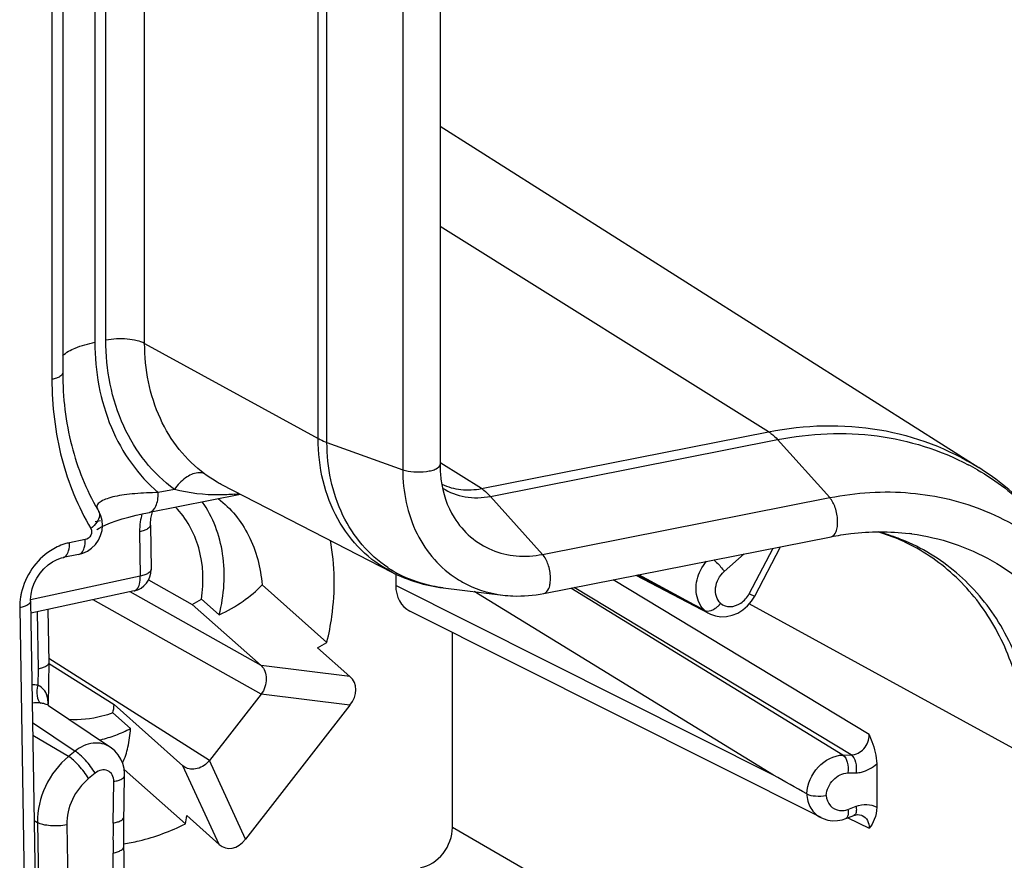
# Model space of a CAD drawing. Units: millimetres. Extents: x -3 to 844, y 0 to 594.
# Drawn here: x 473 to 487, y 476 to 487 of the extents above; entities that cross this region are included whole.
import ezdxf

# ---------------------------------------------------------------- set-up
doc = ezdxf.new("R2010")
doc.units = ezdxf.units.MM
doc.header["$LTSCALE"] = 46.255
doc.layers.get('0').update_dxf_attribs({"linetype": 'CONTINUOUS'})
for name, color, linetype in [('AUSFORMSCHRAEGEN', 7, 'CONTINUOUS'), ('FASEN', 7, 'CONTINUOUS'), ('RUNDUNGEN', 7, 'CONTINUOUS')]:
    doc.layers.add(name, color=color, linetype=linetype)

msp = doc.modelspace()

# ---------------------------------------------------------------- linework, layer by layer
at = {"color": 7, "linetype": 'Continuous'}
for p, q in [((478.7775, 532.0347), (478.7775, 481.1033)), ((480.2177, 479.316), (484.2014, 480.1026)), ((478.8187, 479.3944), (479.6479, 479.293))]:
    msp.add_line(p, q, dxfattribs=at)
at = {"color": 9, "linetype": 'Continuous'}
for p, q in [((478.2599, 531.964), (478.2599, 481.0327)), ((480.1997, 479.8582), (484.1834, 480.6449)), ((478.9738, 480.3671), (478.9738, 480.3671)), ((479.6476, 479.2931), (479.6479, 479.293))]:
    msp.add_line(p, q, dxfattribs=at)
msp.add_arc((484.8899, 476.9271), 3.2443, 82.34008, 83.03171, dxfattribs=at)
at = {"color": 7, "linetype": 'Continuous'}
msp.add_arc((49.7594, 2807.3128), 2379.5514, 280.3451618, 281.9952971, dxfattribs=at)
at = {"color": 9, "linetype": 'Continuous'}
for points, knots in [([(478.2599, 481.0327), (478.3088, 481.0151), (478.4197, 480.9979), (478.5563, 481.0002), (478.6621, 481.021), (478.7284, 481.0427), (478.7774, 481.0775), (478.7774, 481.1033)], [0, 0, 0, 0, 0.2830327, 0.6010704, 0.7431235, 0.8597719, 1, 1, 1, 1]), ([(478.2599, 481.0327), (478.2599, 480.729), (478.3532, 480.2699), (478.6816, 479.7779), (478.8993, 479.5913), (479.0168, 479.5167)], [0, 0, 0, 0, 0.5183586, 0.7624315, 1, 1, 1, 1]), ([(484.1834, 480.6449), (484.5509, 480.7174), (485.2949, 480.7657), (486.3703, 480.5095), (487.3012, 479.9377), (487.7716, 479.3818), (487.9627, 479.0759)], [0, 0, 0, 0, 0.2584856, 0.5065741, 0.7510911, 1, 1, 1, 1]), ([(484.2014, 480.1027), (484.2337, 480.1091), (484.2741, 480.1645), (484.2914, 480.2457), (484.2966, 480.3596), (484.2696, 480.4998), (484.2187, 480.6055), (484.1834, 480.6449)], [0, 0, 0, 0, 0.1659621, 0.2861442, 0.4272379, 0.7334866, 1, 1, 1, 1]), ([(478.9738, 480.3671), (479.0358, 480.2678), (479.1885, 480.0877), (479.4903, 479.902), (479.8392, 479.8191), (480.0805, 479.8347), (480.1997, 479.8582)], [0, 0, 0, 0, 0.2488816, 0.4933668, 0.7415922, 1, 1, 1, 1]), ([(485.3223, 480.1424), (485.7103, 480.0902), (486.4754, 479.839), (487.394, 479.0363), (487.9691, 477.916), (488.0892, 477.0657), (488.0892, 476.6307)], [0, 0, 0, 0, 0.240897, 0.4812845, 0.7322846, 1, 1, 1, 1]), ([(480.2177, 479.316), (480.25, 479.3225), (480.2904, 479.3779), (480.3077, 479.4591), (480.3129, 479.573), (480.2859, 479.7132), (480.235, 479.8188), (480.1997, 479.8582)], [0, 0, 0, 0, 0.1659621, 0.2861442, 0.4272379, 0.7334866, 1, 1, 1, 1]), ([(479.0168, 479.5167), (479.0639, 479.4868), (479.2596, 479.3772), (479.4804, 479.3135), (479.6476, 479.2931)], [0, 0, 0, 0, 0.2486073, 1, 1, 1, 1])]:
    msp.add_open_spline(points, degree=3, knots=knots, dxfattribs=at)
at = {"color": 7, "linetype": 'Continuous'}
for points, knots in [([(478.7775, 481.1033), (478.7775, 481.0351), (478.7928, 480.7798), (478.8744, 480.5261), (478.9738, 480.3671)], [0, 0, 0, 0, 0.2668533, 1, 1, 1, 1]), ([(484.2014, 480.1026), (484.2924, 480.1206), (484.6496, 480.1775), (485.016, 480.18), (485.283, 480.1474)], [0, 0, 0, 0, 0.2564144, 1, 1, 1, 1]), ([(479.6476, 479.2931), (479.6944, 479.2874), (479.8845, 479.272), (480.0769, 479.2882), (480.2177, 479.316)], [0, 0, 0, 0, 0.2472342, 1, 1, 1, 1])]:
    msp.add_open_spline(points, degree=3, knots=knots, dxfattribs=at)
at = {"layer": 'AUSFORMSCHRAEGEN', "color": 7, "linetype": 'Continuous'}
for p, q in [((478.7775, 485.7965), (486.2502, 481.0609)), ((475.7443, 480.827), (478.1106, 479.611))]:
    msp.add_line(p, q, dxfattribs=at)
at = {"layer": 'FASEN', "color": 7, "linetype": 'Continuous'}
for p, q in [((474.7337, 479.5036), (475.3414, 479.1625)), ((476.3079, 479.4361), (477.2082, 478.637)), ((475.7153, 479.0192), (475.4692, 479.2377)), ((473.3475, 478.3498), (474.2584, 477.7735)), ((474.2396, 477.6607), (474.4857, 477.4422)), ((475.2457, 476.12), (474.3961, 476.8741))]:
    msp.add_line(p, q, dxfattribs=at)
for centre, radius, start, end in [((474.3681, 480.9637), 2.0473, 298.38567, 302.53512), ((475.0611, 482.223), 4.1796, 298.87135, 300.91044), ((473.5826, 479.222), 1.9958, 290.4315, 296.90455), ((473.6504, 479.0152), 1.778, 283.12825, 283.68982), ((473.6288, 479.0969), 1.8625, 283.73844, 290.44198), ((472.4589, 476.61), 2.8295, 350.02816, 352.36201)]:
    msp.add_arc(centre, radius, start, end, dxfattribs=at)
for points, knots in [([(475.4692, 479.2377), (475.504, 479.4724), (475.4885, 479.9413), (475.2597, 480.3596), (475.1071, 480.514)], [0, 0, 0, 0, 0.5223618, 1, 1, 1, 1]), ([(475.7153, 479.0192), (475.7837, 479.2929), (475.8242, 479.8473), (475.6288, 480.376), (475.4795, 480.5875)], [0, 0, 0, 0, 0.5214519, 1, 1, 1, 1]), ([(475.7, 480.6317), (475.8756, 480.498), (476.1743, 480.1281), (476.2896, 479.672), (476.3079, 479.4361)], [0, 0, 0, 0, 0.4826207, 1, 1, 1, 1]), ([(477.2082, 478.637), (477.237, 478.7559), (477.3263, 479.2219), (477.3219, 479.7076), (477.2564, 480.0535)], [0, 0, 0, 0, 0.2578335, 1, 1, 1, 1]), ([(475.7153, 479.0192), (475.8297, 479.0746), (476.042, 479.1933), (476.2314, 479.3495), (476.3079, 479.4362)], [0, 0, 0, 0, 0.5236667, 1, 1, 1, 1]), ([(474.2396, 477.6607), (474.1896, 477.6418), (473.9925, 477.5784), (473.7815, 477.556), (473.6285, 477.5678)], [0, 0, 0, 0, 0.2584443, 1, 1, 1, 1]), ([(474.3728, 476.9667), (474.4078, 477.0342), (474.458, 477.1922), (474.4792, 477.3548), (474.4858, 477.4422)], [0, 0, 0, 0, 0.4643081, 1, 1, 1, 1]), ([(474.3856, 475.8421), (474.4586, 475.8534), (474.755, 475.9119), (475.0414, 476.0184), (475.2457, 476.12)], [0, 0, 0, 0, 0.2444445, 1, 1, 1, 1])]:
    msp.add_open_spline(points, degree=3, knots=knots, dxfattribs=at)
msp.add_open_spline([(474.2397, 477.6607), (474.2476, 477.698), (474.2537, 477.7357), (474.2585, 477.7735)], degree=3, dxfattribs=at)
at = {"layer": 'RUNDUNGEN', "color": 9, "linetype": 'Continuous'}
for p, q in [((473.394, 533.2179), (473.394, 482.2866)), ((477.0867, 481.4655), (477.0867, 532.3969)), ((477.2094, 481.4114), (477.2094, 532.3427)), ((473.9895, 507.1647), (473.9895, 482.7991)), ((474.1406, 482.829), (474.1406, 507.1945)), ((474.6798, 482.783), (474.6798, 507.0025)), ((483.3359, 481.5574), (478.7775, 484.4073)), ((474.6798, 482.783), (477.0867, 481.4655)), ((479.3522, 480.7708), (483.3359, 481.5574)), ((477.2094, 481.4114), (478.2599, 481.0327)), ((479.4771, 480.6628), (483.4608, 481.4494)), ((484.1834, 480.6449), (483.4608, 481.4494)), ((479.3522, 480.7708), (478.7895, 481.1226)), ((475.0928, 480.759), (474.8692, 480.7148)), ((480.1997, 479.8582), (479.4771, 480.6628)), ((473.9937, 480.3142), (474.0672, 480.3287)), ((474.6102, 480.1702), (474.6201, 479.5557)), ((473.8563, 480.0619), (473.6399, 480.0192)), ((482.719, 479.6206), (482.9941, 479.8642)), ((483.0661, 479.3126), (483.3968, 479.9437)), ((474.6201, 479.5557), (473.0944, 479.2255)), ((482.3021, 479.1588), (481.5105, 479.5712)), ((482.3021, 479.1588), (481.5366, 479.5764)), ((483.4039, 476.7933), (478.1626, 479.4273)), ((484.7324, 477.3573), (481.1793, 479.5059)), ((476.2951, 478.316), (474.478, 479.3393)), ((483.4039, 476.7933), (479.2517, 479.3414)), ((484.3666, 477.0746), (480.5934, 479.3902)), ((484.4795, 477.0765), (480.6386, 479.3991)), ((476.2951, 477.9174), (473.9667, 479.2286)), ((486.9161, 477.0636), (483.067, 479.1704)), ((472.9475, 479.1176), (473.0882, 470.3955)), ((473.1879, 479.0601), (473.2007, 478.2668)), ((475.5795, 476.9996), (473.3498, 478.4135)), ((477.5278, 478.1648), (476.2949, 478.3162)), ((473.2007, 478.2668), (473.197, 478.042)), ((477.5278, 477.7657), (476.2949, 477.9171)), ((473.1246, 477.5264), (473.7151, 477.1289)), ((473.6248, 477.0545), (473.1275, 477.3468)), ((473.7151, 477.1289), (473.6248, 477.0545)), ((476.0796, 475.9084), (475.5797, 476.9998)), ((484.3666, 477.0746), (484.4795, 477.0765)), ((473.9927, 476.823), (473.9024, 476.7486)), ((475.7118, 475.8358), (475.2119, 476.9272)), ((484.4355, 476.826), (484.5484, 476.8279)), ((474.2427, 476.1315), (474.2524, 476.7082)), ((484.4355, 476.321), (484.5484, 476.3637)), ((473.1466, 476.1657), (473.192, 476.139)), ((473.192, 476.139), (473.2501, 472.5365)), ((484.4363, 476.2045), (484.7324, 476.0594)), ((473.5994, 476.1077), (473.6575, 472.5052)), ((483.6207, 473.3641), (478.9491, 476.0707)), ((474.2643, 474.4008), (474.2427, 475.7151))]:
    msp.add_line(p, q, dxfattribs=at)
at = {"layer": 'RUNDUNGEN', "color": 7, "linetype": 'Continuous'}
for p, q in [((473.544, 506.9245), (473.544, 482.3755)), ((475.7444, 480.827), (475.7431, 480.8276)), ((476.0102, 480.6904), (474.7467, 480.4409)), ((474.7601, 480.2639), (474.7701, 479.6494)), ((483.1432, 479.279), (483.5025, 479.9646)), ((473.7644, 479.8565), (473.548, 479.8137)), ((473.7644, 479.8565), (473.8217, 479.8724)), ((478.1626, 479.5861), (478.1626, 479.4273)), ((481.4926, 479.5677), (482.5112, 479.0386)), ((474.5335, 479.3513), (473.1002, 479.0411)), ((483.0982, 479.2069), (483.1432, 479.279)), ((473.0975, 479.2113), (473.2382, 470.4892)), ((476.2949, 478.3162), (475.3414, 479.1625)), ((482.3388, 479.1392), (482.3021, 479.1588)), ((482.4123, 479.0999), (482.3388, 479.1392)), ((483.0439, 479.1432), (483.0982, 479.2069)), ((473.3389, 479.0928), (473.3508, 478.3562)), ((484.0622, 476.2065), (478.3608, 479.0717)), ((482.4491, 479.0803), (482.4123, 479.0999)), ((482.5098, 479.0394), (482.5275, 479.0307)), ((482.5275, 479.0307), (482.5974, 479.0058)), ((482.7527, 478.9962), (482.8322, 479.0132)), ((478.9491, 476.0707), (478.9491, 478.7761)), ((477.0792, 478.5629), (477.5278, 478.1648)), ((473.3508, 478.355), (473.3411, 477.7786)), ((473.3508, 478.3573), (473.3508, 478.3561)), ((476.2951, 477.9174), (475.5795, 476.9996)), ((473.3411, 477.7782), (473.3411, 477.7784)), ((473.3413, 477.7772), (473.3411, 477.7782)), ((474.2585, 477.7735), (475.2119, 476.9272)), ((473.3485, 477.7597), (474.2051, 477.1831)), ((477.5278, 477.7657), (476.0796, 475.9084)), ((484.8348, 476.9541), (484.8348, 476.3505)), ((475.2374, 476.9079), (475.2119, 476.9272)), ((474.3915, 476.1215), (474.4024, 476.792)), ((475.7118, 475.8358), (475.2633, 476.2339)), ((484.4063, 476.1932), (484.5191, 476.2359)), ((484.5192, 476.2359), (484.5372, 476.2418)), ((484.622, 476.2419), (484.6336, 476.237)), ((484.633, 476.2373), (484.6336, 476.237))]:
    msp.add_line(p, q, dxfattribs=at)
for points in [[(473.8217, 479.8724), (473.8859, 479.9021), (473.9448, 479.9431), (473.9964, 479.9942), (474.0385, 480.0536), (474.0696, 480.119), (474.0888, 480.1882), (474.0955, 480.2583), (474.09, 480.3272), (474.0731, 480.3922), (474.046, 480.4515), (474.0415, 480.4593)], [(474.0895, 480.2446), (474.1427, 480.2697), (474.2078, 480.2962), (474.2837, 480.3233), (474.3687, 480.35), (474.462, 480.376)], [(474.462, 480.376), (474.5629, 480.4012), (474.6705, 480.4253), (474.7466, 480.4409)], [(474.7601, 480.2639), (474.7602, 480.2821), (474.7663, 480.3541), (474.7825, 480.4291), (474.7896, 480.4493)], [(474.0163, 480.2), (474.0147, 480.1983), (474.025, 480.2064), (474.05, 480.2228), (474.0895, 480.2446)], [(473.0975, 479.2113), (473.0976, 479.2327), (473.1043, 479.3057), (473.1212, 479.3814), (473.1483, 479.4569), (473.1849, 479.5299), (473.23, 479.5979), (473.2823, 479.6592), (473.34, 479.712), (473.4015, 479.7552), (473.465, 479.7879), (473.528, 479.8092), (473.5479, 479.8137)], [(482.8322, 479.0132), (482.9088, 479.0443), (482.9801, 479.0883), (483.0439, 479.1432)], [(482.5974, 479.0058), (482.6735, 478.9938), (482.7527, 478.9962)], [(474.3944, 476.889), (474.3772, 476.9559), (474.3501, 477.0197), (474.3136, 477.0787), (474.2681, 477.1315), (474.2145, 477.1766), (474.2042, 477.1837)], [(474.4024, 476.792), (474.402, 476.8206), (474.3944, 476.889)], [(484.0615, 476.2068), (484.092, 476.193), (484.1562, 476.1731), (484.2229, 476.164), (484.2904, 476.1656), (484.3573, 476.1776), (484.4063, 476.1932)], [(484.5372, 476.2418), (484.5684, 476.2477), (484.5969, 476.2475), (484.622, 476.2419)], [(474.4143, 474.4946), (474.3916, 475.8899), (474.391, 476.0056), (474.3915, 476.1215)]]:
    msp.add_lwpolyline(points, dxfattribs=at)
at = {"layer": 'RUNDUNGEN', "color": 9, "linetype": 'Continuous'}
for centre, radius, start, end in [((484.4095, 477.8857), 3.6354, 59.91294, 62.18661), ((475.6714, 483.6509), 2.9694, 274.84889, 276.2243), ((475.5231, 480.1738), 0.9136, 164.40536, 171.5678), ((484.1244, 477.4386), 2.8286, 69.07914, 74.91148), ((484.1371, 477.4732), 2.7917, 66.85301, 69.06911), ((479.0085, 481.1052), 1.7194, 236.27633, 244.15992), ((482.6702, 479.3429), 0.3433, 229.89131, 242.13649), ((473.1152, 477.5356), 0.513, 80.82464, 89.87141), ((473.1506, 477.2461), 0.5566, 78.48248, 80.84868), ((472.98, 477.7966), 0.3607, 7.90218, 10.88349), ((486.7823, 475.921), 12.5413, 179.03811, 180.94059)]:
    msp.add_arc(centre, radius, start, end, dxfattribs=at)
at = {"layer": 'RUNDUNGEN', "color": 7, "linetype": 'Continuous'}
for centre, radius, start, end in [((476.7317, 482.0681), 3.1346, 210.46422, 210.88064), ((484.1763, 477.7973), 2.4657, 66.33736, 74.04333), ((484.1933, 477.8387), 2.4209, 64.72905, 66.31303), ((484.1992, 477.8513), 2.407, 62.80157, 64.72925), ((474.4703, 479.6444), 0.2998, 282.25729, 0.91979), ((482.3973, 479.392), 0.3447, 313.45044, 321.98935)]:
    msp.add_arc(centre, radius, start, end, dxfattribs=at)
for centre, major_axis, ratio, start_param, end_param in [((478.5958, 479.5132), (0.2552, 0.4305), 0.8131379, -4.0824569, -3.085121), ((477.2121, 477.9029), (0.3697, 0.1931), 0.7508094, -1.0255947, 0.2783201), ((478.5158, 475.9854), (0.2551, 0.43), 0.8143976, -2.5289356, -0.9413084), ((475.8957, 476.2146), (0.0778, 0.4318), 0.6784178, -3.5338303, -2.2299155)]:
    msp.add_ellipse(centre, major_axis=major_axis, ratio=ratio, start_param=start_param, end_param=end_param, dxfattribs=at)
at = {"layer": 'RUNDUNGEN', "color": 9, "linetype": 'Continuous'}
for points, knots in [([(474.6798, 482.783), (474.6474, 482.8007), (474.5667, 482.8269), (474.386, 482.8536), (474.2378, 482.8481), (474.1406, 482.829)], [0, 0, 0, 0, 0.2023137, 0.4579165, 1, 1, 1, 1]), ([(475.0928, 480.759), (474.9432, 480.8697), (474.6683, 481.1364), (474.2573, 481.8112), (474.1406, 482.4229), (474.1406, 482.829)], [0, 0, 0, 0, 0.237487, 0.4819795, 1, 1, 1, 1]), ([(473.542, 482.6123), (473.5899, 482.6608), (473.739, 482.7388), (473.8963, 482.7807), (473.9895, 482.7991)], [0, 0, 0, 0, 0.4177147, 1, 1, 1, 1]), ([(473.9895, 482.7991), (473.9895, 482.3983), (474.0967, 481.796), (474.4747, 481.1141), (474.7294, 480.8345), (474.8692, 480.7148)], [0, 0, 0, 0, 0.5174863, 0.7623798, 1, 1, 1, 1]), ([(475.5122, 480.9736), (475.3814, 481.0704), (475.1411, 481.3035), (474.7818, 481.8933), (474.6798, 482.428), (474.6798, 482.783)], [0, 0, 0, 0, 0.2374889, 0.4819794, 1, 1, 1, 1]), ([(473.544, 482.3755), (473.5441, 482.3537), (473.5073, 482.3222), (473.4533, 482.3007), (473.415, 482.2907), (473.394, 482.2866)], [0, 0, 0, 0, 0.3588358, 0.6464664, 1, 1, 1, 1]), ([(473.394, 482.2866), (473.394, 481.9171), (473.4788, 481.1939), (473.7543, 480.5169), (473.934, 480.2164)], [0, 0, 0, 0, 0.5134729, 1, 1, 1, 1]), ([(483.3359, 481.5574), (483.8392, 481.6568), (484.8676, 481.6891), (485.8356, 481.3236), (486.2501, 481.0609)], [0, 0, 0, 0, 0.5110352, 1, 1, 1, 1]), ([(478.1106, 479.611), (477.9544, 479.6912), (477.6615, 479.9038), (477.3324, 480.3454), (477.1298, 480.8803), (477.0867, 481.2678), (477.0867, 481.4655)], [0, 0, 0, 0, 0.236968, 0.4795862, 0.7331672, 1, 1, 1, 1]), ([(477.0867, 481.4655), (477.0958, 481.4606), (477.1356, 481.44), (477.1771, 481.423), (477.2094, 481.4114)], [0, 0, 0, 0, 0.2320309, 1, 1, 1, 1]), ([(483.3359, 481.5574), (483.3467, 481.5506), (483.3922, 481.5194), (483.4325, 481.481), (483.4608, 481.4494)], [0, 0, 0, 0, 0.231421, 1, 1, 1, 1]), ([(483.4608, 481.4494), (483.913, 481.5387), (484.8325, 481.5819), (485.7153, 481.3071), (486.1058, 481.1011)], [0, 0, 0, 0, 0.5108219, 1, 1, 1, 1]), ([(478.0539, 479.6752), (477.9223, 479.7631), (477.6791, 479.9801), (477.3133, 480.5445), (477.2094, 481.0659), (477.2094, 481.4114)], [0, 0, 0, 0, 0.2375134, 0.4817389, 1, 1, 1, 1]), ([(475.5122, 480.9736), (475.484, 480.9881), (475.3858, 480.9994), (475.2297, 480.9202), (475.135, 480.8203), (475.0928, 480.759)], [0, 0, 0, 0, 0.1893853, 0.5553902, 1, 1, 1, 1]), ([(475.743, 480.8277), (475.7242, 480.8374), (475.6442, 480.8811), (475.5683, 480.932), (475.5122, 480.9736)], [0, 0, 0, 0, 0.2328388, 1, 1, 1, 1]), ([(486.232, 481.0313), (486.4945, 480.8792), (486.9877, 480.5038), (487.3734, 480.0194), (487.5372, 479.7571)], [0, 0, 0, 0, 0.4952083, 1, 1, 1, 1]), ([(478.8027, 480.8301), (478.8854, 480.7915), (479.0693, 480.7416), (479.2588, 480.7523), (479.3522, 480.7708)], [0, 0, 0, 0, 0.4894449, 1, 1, 1, 1]), ([(478.8127, 480.7782), (478.9069, 480.7176), (479.1274, 480.633), (479.3622, 480.6401), (479.4771, 480.6628)], [0, 0, 0, 0, 0.4889211, 1, 1, 1, 1]), ([(474.8692, 480.7148), (474.7605, 480.7129), (474.6028, 480.7068), (474.402, 480.6854), (474.273, 480.6634), (474.1643, 480.635), (474.0823, 480.5997), (474.0248, 480.5576), (474.0153, 480.5152), (474.0195, 480.499)], [0, 0, 0, 0, 0.3527522, 0.5120146, 0.6550395, 0.7774466, 0.8749117, 0.9456984, 1, 1, 1, 1]), ([(474.7467, 480.4409), (474.7871, 480.4488), (474.8391, 480.5152), (474.864, 480.6154), (474.8692, 480.6802), (474.8692, 480.7148)], [0, 0, 0, 0, 0.3914578, 0.6710805, 1, 1, 1, 1]), ([(475.9224, 480.6922), (475.8552, 480.6865), (475.5775, 480.6725), (475.2962, 480.7038), (475.0928, 480.759)], [0, 0, 0, 0, 0.2422056, 1, 1, 1, 1]), ([(479.3522, 480.7708), (479.363, 480.764), (479.4085, 480.7327), (479.4488, 480.6943), (479.4771, 480.6628)], [0, 0, 0, 0, 0.231421, 1, 1, 1, 1]), ([(474.0531, 480.3942), (474.049, 480.3624), (474.016, 480.2945), (473.9651, 480.2422), (473.934, 480.2164)], [0, 0, 0, 0, 0.442709, 1, 1, 1, 1]), ([(474.0415, 480.4593), (474.0498, 480.4453), (474.0553, 480.4223), (474.0538, 480.4001), (474.0531, 480.3942)], [0, 0, 0, 0, 0.7295746, 1, 1, 1, 1]), ([(474.7601, 480.2639), (474.7605, 480.2417), (474.7243, 480.2086), (474.6698, 480.1856), (474.6313, 480.1747), (474.6102, 480.1702)], [0, 0, 0, 0, 0.3611717, 0.648424, 1, 1, 1, 1]), ([(473.934, 480.2164), (473.9501, 480.1895), (473.9455, 480.1135), (473.8881, 480.0682), (473.8563, 480.0619)], [0, 0, 0, 0, 0.4916228, 1, 1, 1, 1]), ([(473.6399, 480.0192), (473.6168, 480.0146), (473.5229, 479.9909), (473.434, 479.9482), (473.3726, 479.9082)], [0, 0, 0, 0, 0.242831, 1, 1, 1, 1]), ([(473.548, 479.8137), (473.562, 479.8165), (473.6003, 479.8398), (473.6333, 479.9165), (473.6399, 479.9817), (473.6399, 480.0192)], [0, 0, 0, 0, 0.1788605, 0.5290057, 1, 1, 1, 1]), ([(473.7644, 479.8565), (473.7784, 479.8592), (473.8167, 479.8825), (473.8497, 479.9592), (473.8563, 480.0244), (473.8563, 480.0619)], [0, 0, 0, 0, 0.1788597, 0.5290048, 1, 1, 1, 1]), ([(487.0388, 477.0094), (487.0388, 477.3414), (486.9625, 477.9916), (486.6024, 478.8813), (486.0192, 479.5988), (485.5057, 479.9243), (485.2345, 480.0402)], [0, 0, 0, 0, 0.2672514, 0.5204951, 0.7626217, 1, 1, 1, 1]), ([(486.9161, 477.0636), (486.9161, 477.3758), (486.8482, 477.9878), (486.5282, 478.8323), (486.0085, 479.5296), (485.546, 479.8654), (485.2994, 479.9921)], [0, 0, 0, 0, 0.2668354, 0.5204157, 0.7630339, 1, 1, 1, 1]), ([(473.3726, 479.9082), (473.272, 479.8427), (473.0962, 479.6671), (472.9958, 479.4404), (472.9691, 479.3218)], [0, 0, 0, 0, 0.4967837, 1, 1, 1, 1]), ([(482.3519, 479.2359), (482.3239, 479.321), (482.323, 479.517), (482.4115, 479.6884), (482.4736, 479.7616)], [0, 0, 0, 0, 0.4827858, 1, 1, 1, 1]), ([(482.5765, 479.7826), (482.5897, 479.7712), (482.642, 479.7217), (482.6889, 479.6662), (482.719, 479.6206)], [0, 0, 0, 0, 0.242086, 1, 1, 1, 1]), ([(474.5335, 479.3513), (474.5472, 479.3543), (474.5844, 479.3779), (474.6154, 479.4542), (474.6207, 479.5186), (474.6201, 479.5557)], [0, 0, 0, 0, 0.1779527, 0.5277733, 1, 1, 1, 1]), ([(474.7701, 479.6492), (474.7703, 479.6271), (474.7341, 479.5941), (474.6796, 479.5711), (474.6412, 479.5602), (474.6201, 479.5557)], [0, 0, 0, 0, 0.3613661, 0.6485962, 1, 1, 1, 1]), ([(478.8187, 479.3944), (478.7697, 479.4003), (478.5773, 479.4316), (478.39, 479.4944), (478.2591, 479.5578)], [0, 0, 0, 0, 0.2532509, 1, 1, 1, 1]), ([(482.6689, 479.1798), (482.6422, 479.2053), (482.6013, 479.2753), (482.5894, 479.4407), (482.6553, 479.5642), (482.719, 479.6206)], [0, 0, 0, 0, 0.2273957, 0.4755125, 1, 1, 1, 1]), ([(472.9691, 479.3218), (472.9653, 479.3048), (472.9521, 479.2375), (472.9467, 479.1687), (472.9475, 479.1176)], [0, 0, 0, 0, 0.2542688, 1, 1, 1, 1]), ([(483.0661, 479.3126), (483.0765, 479.3075), (483.0946, 479.2991), (483.1198, 479.2863), (483.1324, 479.2832), (483.1423, 479.2772), (483.1432, 479.279)], [0, 0, 0, 0, 0.4143863, 0.7320347, 0.9301665, 1, 1, 1, 1]), ([(473.0975, 479.2113), (473.0978, 479.1891), (473.0616, 479.156), (473.0071, 479.133), (472.9686, 479.1222), (472.9475, 479.1176)], [0, 0, 0, 0, 0.3611717, 0.648424, 1, 1, 1, 1]), ([(482.4491, 479.0803), (482.4381, 479.0906), (482.396, 479.1356), (482.3663, 479.1917), (482.3519, 479.2359)], [0, 0, 0, 0, 0.2437224, 1, 1, 1, 1]), ([(482.6689, 479.1798), (482.7049, 479.1501), (482.8071, 479.1162), (482.9054, 479.1526), (482.9485, 479.181)], [0, 0, 0, 0, 0.475265, 1, 1, 1, 1]), ([(473.197, 478.042), (473.1832, 477.9944), (473.1744, 477.9081), (473.2083, 477.8162), (473.2391, 477.7957)], [0, 0, 0, 0, 0.5722139, 1, 1, 1, 1]), ([(473.3342, 477.8647), (473.3273, 477.9004), (473.3007, 477.9759), (473.2351, 478.0271), (473.197, 478.042)], [0, 0, 0, 0, 0.470463, 1, 1, 1, 1]), ([(473.3485, 477.7597), (473.3434, 477.7631), (473.3164, 477.7784), (473.286, 477.7866), (473.2618, 477.7916)], [0, 0, 0, 0, 0.1987664, 1, 1, 1, 1]), ([(474.2043, 477.1837), (474.1706, 477.2062), (474.0923, 477.2395), (473.9157, 477.2473), (473.7862, 477.1863), (473.7151, 477.1289)], [0, 0, 0, 0, 0.2331657, 0.4754369, 1, 1, 1, 1]), ([(484.4795, 477.0765), (484.5453, 477.0768), (484.6806, 477.1483), (484.7334, 477.2876), (484.7324, 477.3573)], [0, 0, 0, 0, 0.4858421, 1, 1, 1, 1]), ([(473.9927, 476.823), (473.9546, 476.8871), (473.8866, 476.9753), (473.7893, 477.0739), (473.7392, 477.1143), (473.7151, 477.1289)], [0, 0, 0, 0, 0.5380496, 0.7968458, 1, 1, 1, 1]), ([(473.6248, 477.0545), (473.4902, 476.9433), (473.2722, 476.6596), (473.1895, 476.3101), (473.192, 476.139)], [0, 0, 0, 0, 0.5051342, 1, 1, 1, 1]), ([(473.9024, 476.7486), (473.8643, 476.8127), (473.7963, 476.901), (473.699, 476.9995), (473.6489, 477.0399), (473.6248, 477.0545)], [0, 0, 0, 0, 0.5380495, 0.7968457, 1, 1, 1, 1]), ([(483.8634, 476.5373), (483.871, 476.6725), (483.9835, 476.9326), (484.2405, 477.0719), (484.3666, 477.0746)], [0, 0, 0, 0, 0.5178974, 1, 1, 1, 1]), ([(484.3666, 477.0746), (484.3989, 477.0537), (484.4392, 476.9643), (484.4429, 476.8755), (484.4355, 476.826)], [0, 0, 0, 0, 0.4346533, 1, 1, 1, 1]), ([(484.4795, 477.0765), (484.5118, 477.0555), (484.5521, 476.9661), (484.5558, 476.8774), (484.5484, 476.8279)], [0, 0, 0, 0, 0.4346531, 1, 1, 1, 1]), ([(484.5484, 476.8279), (484.5735, 476.8283), (484.6791, 476.8416), (484.7764, 476.8986), (484.8348, 476.9541)], [0, 0, 0, 0, 0.238034, 1, 1, 1, 1]), ([(474.2524, 476.7082), (474.2529, 476.7393), (474.2402, 476.8012), (474.1706, 476.8664), (474.0748, 476.8736), (474.0177, 476.8436), (473.9927, 476.823)], [0, 0, 0, 0, 0.2569116, 0.492138, 0.7329162, 1, 1, 1, 1]), ([(484.1342, 476.514), (484.1407, 476.5935), (484.2092, 476.7453), (484.3613, 476.8247), (484.4355, 476.826)], [0, 0, 0, 0, 0.5181512, 1, 1, 1, 1]), ([(473.9024, 476.7486), (473.808, 476.6709), (473.6551, 476.4723), (473.5975, 476.2275), (473.5994, 476.1077)], [0, 0, 0, 0, 0.5050943, 1, 1, 1, 1]), ([(474.2524, 476.7082), (474.2732, 476.7119), (474.3113, 476.721), (474.3649, 476.7408), (474.402, 476.7708), (474.4024, 476.792)], [0, 0, 0, 0, 0.3552023, 0.643866, 1, 1, 1, 1]), ([(483.8634, 476.5373), (483.8673, 476.4682), (483.9027, 476.3337), (484.0045, 476.2356), (484.0615, 476.2068)], [0, 0, 0, 0, 0.5203307, 1, 1, 1, 1]), ([(484.1342, 476.514), (484.1385, 476.463), (484.1746, 476.3617), (484.272, 476.3115), (484.3195, 476.3057)], [0, 0, 0, 0, 0.5164853, 1, 1, 1, 1]), ([(484.3195, 476.3057), (484.3483, 476.3022), (484.3886, 476.3055), (484.426, 476.3174), (484.4355, 476.321)], [0, 0, 0, 0, 0.7404282, 1, 1, 1, 1]), ([(484.4355, 476.321), (484.4388, 476.3001), (484.4416, 476.2635), (484.4347, 476.226), (484.427, 476.2124)], [0, 0, 0, 0, 0.5744538, 1, 1, 1, 1]), ([(484.5484, 476.3637), (484.5517, 476.3429), (484.5545, 476.3062), (484.5476, 476.2687), (484.5399, 476.2551)], [0, 0, 0, 0, 0.5744538, 1, 1, 1, 1]), ([(484.5484, 476.3637), (484.5956, 476.3816), (484.6949, 476.4002), (484.7933, 476.3735), (484.8348, 476.3505)], [0, 0, 0, 0, 0.5160034, 1, 1, 1, 1]), ([(473.5994, 476.1077), (473.5258, 476.0918), (473.4134, 476.0861), (473.2766, 476.1054), (473.216, 476.1253), (473.192, 476.139)], [0, 0, 0, 0, 0.5449372, 0.7999967, 1, 1, 1, 1]), ([(474.2427, 476.1315), (474.2636, 476.1352), (474.3016, 476.1443), (474.3552, 476.1642), (474.3923, 476.1941), (474.3927, 476.2153)], [0, 0, 0, 0, 0.3552023, 0.6438661, 1, 1, 1, 1]), ([(484.6336, 476.237), (484.6641, 476.222), (484.7182, 476.169), (484.7329, 476.0961), (484.7324, 476.0594)], [0, 0, 0, 0, 0.4807992, 1, 1, 1, 1]), ([(474.2427, 475.7151), (474.2638, 475.7197), (474.3023, 475.7305), (474.3568, 475.7536), (474.393, 475.7867), (474.3926, 475.8089)], [0, 0, 0, 0, 0.3515402, 0.6387789, 1, 1, 1, 1])]:
    msp.add_open_spline(points, degree=3, knots=knots, dxfattribs=at)
at = {"layer": 'RUNDUNGEN', "color": 7, "linetype": 'Continuous'}
for points, knots in [([(473.544, 482.3755), (473.544, 482.0359), (473.6201, 481.3743), (473.8682, 480.7537), (474.0298, 480.4789)], [0, 0, 0, 0, 0.5157381, 1, 1, 1, 1]), ([(487.5372, 479.7571), (487.3737, 480.019), (486.9911, 480.5071), (486.5084, 480.8972), (486.2502, 481.0609)], [0, 0, 0, 0, 0.50244, 1, 1, 1, 1]), ([(482.4481, 479.0813), (482.4575, 479.0763), (482.5087, 479.0625), (482.562, 479.0867), (482.5956, 479.1101)], [0, 0, 0, 0, 0.2058378, 1, 1, 1, 1]), ([(473.3507, 478.357), (473.3503, 478.3347), (473.3148, 478.3016), (473.2594, 478.2813), (473.2216, 478.2709), (473.2007, 478.2668)], [0, 0, 0, 0, 0.366788, 0.650715, 1, 1, 1, 1]), ([(476.2949, 478.3162), (476.3189, 478.295), (476.3575, 478.2367), (476.3733, 478.1305), (476.3547, 478.0184), (476.3189, 477.9479), (476.2949, 477.9171)], [0, 0, 0, 0, 0.2219886, 0.4644849, 0.7289747, 1, 1, 1, 1]), ([(484.7324, 477.3573), (484.745, 477.3254), (484.7954, 477.1964), (484.8348, 477.0588), (484.8348, 476.9541)], [0, 0, 0, 0, 0.2467271, 1, 1, 1, 1]), ([(475.5797, 476.9998), (475.5379, 476.9462), (475.4484, 476.8861), (475.3198, 476.8729), (475.2615, 476.8927), (475.2375, 476.9079)], [0, 0, 0, 0, 0.5353729, 0.7762948, 1, 1, 1, 1]), ([(483.8634, 476.5373), (483.8999, 476.517), (483.9935, 476.5018), (484.0853, 476.5043), (484.1342, 476.514)], [0, 0, 0, 0, 0.4560748, 1, 1, 1, 1]), ([(484.8348, 476.3505), (484.8348, 476.2923), (484.8158, 476.1859), (484.7587, 476.0973), (484.7324, 476.0594)], [0, 0, 0, 0, 0.557763, 1, 1, 1, 1])]:
    msp.add_open_spline(points, degree=3, knots=knots, dxfattribs=at)
at = {"layer": 'RUNDUNGEN', "color": 9, "linetype": 'Continuous'}
for points in [[(474.0195, 480.499), (474.0214, 480.4917), (474.0246, 480.4847), (474.0284, 480.4782)], [(474.6194, 480.3078), (474.6127, 480.2623), (474.6094, 480.2161), (474.6102, 480.1702)], [(482.9485, 479.181), (482.9976, 479.2134), (483.0387, 479.2605), (483.0661, 479.3126)], [(473.2391, 477.7957), (473.2, 477.802), (473.1594, 477.8016), (473.1203, 477.7955)], [(473.3411, 477.7786), (473.3415, 477.8012), (473.3404, 477.8238), (473.3373, 477.8462)], [(484.427, 476.2124), (484.4224, 476.2042), (484.4151, 476.1965), (484.4063, 476.1932)], [(484.5399, 476.2551), (484.5353, 476.2469), (484.528, 476.2392), (484.5192, 476.2359)]]:
    msp.add_open_spline(points, degree=3, dxfattribs=at)
at = {"layer": 'RUNDUNGEN', "color": 7, "linetype": 'Continuous'}
for points in [[(478.1106, 479.611), (478.3301, 479.4981), (478.5737, 479.4243), (478.8187, 479.3944)], [(482.5956, 479.1101), (482.6093, 479.1196), (482.6222, 479.1303), (482.6343, 479.1418)], [(483.8634, 476.5373), (483.7101, 476.6225), (483.557, 476.7078), (483.4039, 476.7933)]]:
    msp.add_open_spline(points, degree=3, dxfattribs=at)

doc.saveas('drawing.dxf')
